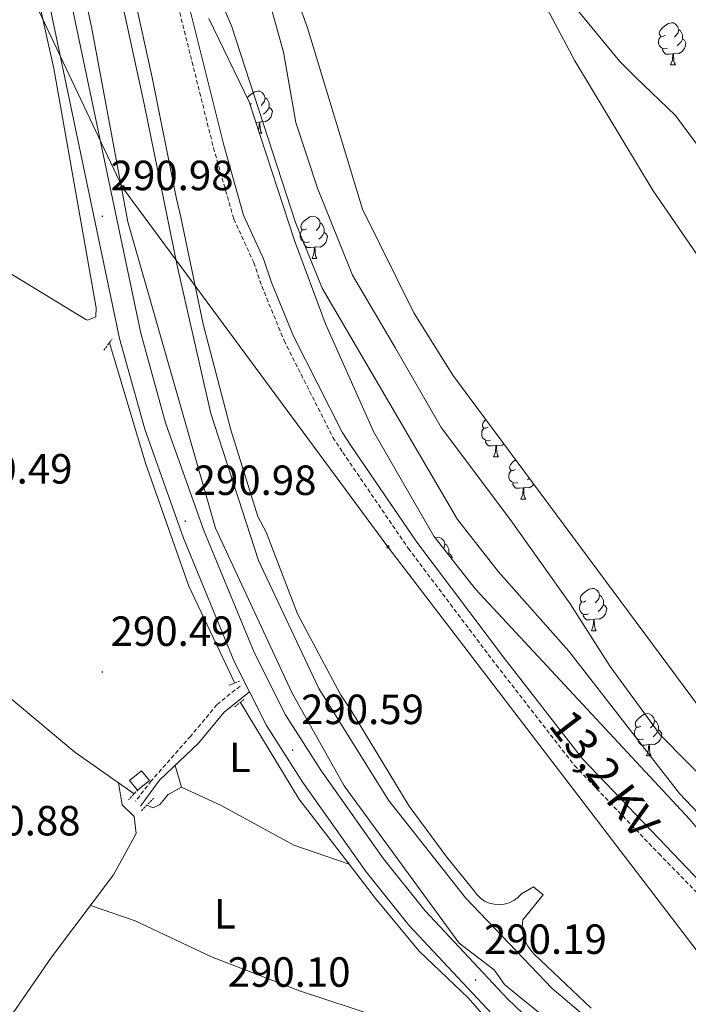
# Model space of a CAD drawing. Units: metres. Extents: x 590185 to 594679, y 4677727 to 4680755.
# Drawn here: x 592567 to 592726, y 4678577 to 4678810 of the extents above; entities that cross this region are included whole.
import ezdxf
from ezdxf.enums import TextEntityAlignment as Align

# ---------------------------------------------------------------- set-up
doc = ezdxf.new("R2010")
doc.units = ezdxf.units.M
doc.header["$MEASUREMENT"] = 0
doc.linetypes.add('TRAZOS', pattern=[0.75, 0.5, -0.25])
doc.linetypes.add('TRAZOSX2', pattern=[1.5, 1, -0.5])
for name, color, linetype, lineweight in [('Carátula', 7, 'Continuous', 5), ('Level 11', 142, 'TRAZOSX2', 13), ('Level 13', 5, 'Continuous', 0), ('Level 15', 1, 'Continuous', 0), ('Level 21', 19, 'Continuous', 0), ('Level 32', 19, 'Continuous', 0), ('Level 35', 92, 'Continuous', 0), ('Level 36', 19, 'Continuous', 40), ('Level 37', 92, 'Continuous', 0), ('Level 41', 19, 'Continuous', 0), ('Level 44', 19, 'Continuous', 0), ('Level 5', 36, 'Continuous', 0), ('Level 51', 144, 'Continuous', 13), ('Level 52', 1, 'Continuous', 13), ('Level 54', 252, 'Continuous', 0), ('Level 7', 1, 'Continuous', 0)]:
    doc.layers.add(name, color=color, linetype=linetype, lineweight=lineweight)
doc.styles.add('Arial', font='ARIAL.TTF', dxfattribs={"height": 0.2})

# ---------------------------------------------------------------- blocks, each defined once
blk = doc.blocks.new('5PATER')
at = {"layer": 'Carátula', "linetype": 'Continuous', "lineweight": 5}
h = blk.add_hatch(color=250, dxfattribs=at)
edge = h.paths.add_edge_path()
edge.add_ellipse((0, 0), major_axis=(-1.33, -1.34), ratio=0.999422, start_angle=0, end_angle=360)
blk = doc.blocks.new('5TME')
at = {"layer": 'Carátula', "color": 250, "linetype": 'Continuous', "lineweight": 5}
for p, q in [((3.7, 3.8), (-3.7, -3.8)), ((-3.7, 3.7), (3.8, -3.8))]:
    blk.add_line(p, q, dxfattribs=at)
at = {"layer": 'Carátula', "color": 250, "linetype": 'Continuous', "lineweight": 5, "flags": 128}
blk.add_lwpolyline([(-3.7, -3.8), (3.8, -3.8), (3.8, 3.7), (-3.7, 3.7), (-3.7, -3.8)], dxfattribs=at)
blk = doc.blocks.new('5PELE')
at = {"layer": 'Carátula', "linetype": 'Continuous', "lineweight": 5}
h = blk.add_hatch(color=9, dxfattribs=at)
edge = h.paths.add_edge_path()
edge.add_arc((0, 0), 2.85, 359.999, 719.999)
at = {"layer": 'Carátula', "color": 252, "linetype": 'Continuous', "lineweight": 5}
blk.add_circle((0, 0, 0), 2.85, dxfattribs=at)

msp = doc.modelspace()

# ---------------------------------------------------------------- linework, layer by layer
at = {"layer": 'Level 11', "color": 142, "linetype": 'Continuous', "lineweight": 13}
for points in [[(592794.77, 4678567.79, 280.24), (592779.12, 4678581.06, 280.24), (592759.13, 4678600.05, 280.24), (592756.19, 4678602.94, 280.24), (592738.59, 4678620.59, 280.24), (592718.94, 4678640.47, 280.55), (592707.09, 4678656.64, 280.55), (592697.64, 4678671.47, 280.55), (592683.22, 4678691.73, 280.85), (592667.02, 4678713.3, 281.16), (592656.22, 4678732.18, 281.16), (592645.96, 4678749.5, 281.16), (592637.69, 4678770.1, 281.16), (592632.56, 4678785.66, 281.46), (592629.63, 4678802.35, 281.46), (592624.61, 4678820.35, 281.46)], [(592878.83, 4678558.85, 280.85), (592835.57, 4678595.12, 280.85), (592821.15, 4678608.99, 280.85), (592818.51, 4678613.02, 280.85), (592817.12, 4678617.14, 280.85), (592817.08, 4678621.14, 280.85), (592819.83, 4678634.21, 280.85), (592819.77, 4678642.54, 280.85), (592818.47, 4678651.12, 280.85), (592816.57, 4678654.66, 280.85), (592814.08, 4678657.82, 280.85), (592802.35, 4678670.31, 280.85), (592777.87, 4678700.25, 280.85), (592765.02, 4678721.37, 280.85), (592762.24, 4678727.63, 280.85), (592750.56, 4678747.46, 280.85), (592747.05, 4678751.3, 280.85), (592737.11, 4678768.91, 280.85), (592734.17, 4678771.8, 280.85), (592722.61, 4678787.34, 280.85), (592713.2, 4678796.34, 280.85), (592709.39, 4678800.19, 280.85), (592698.34, 4678813.56, 280.85)]]:
    msp.add_polyline3d(points, dxfattribs=at)
at = {"layer": 'Level 13', "color": 5, "linetype": 'Continuous', "lineweight": 13}
for points in [[(592591.6, 4678827.63, 286.36), (592598.47, 4678796.36, 286.36), (592604.23, 4678767.59, 286.67), (592605.27, 4678763.25, 286.97), (592610.57, 4678737.88, 286.36), (592617.11, 4678712.76, 286.05), (592623.54, 4678692.24, 286.36), (592625.52, 4678688.47, 286.67), (592632.93, 4678669.13, 286.36), (592643.11, 4678649.97, 286.36), (592645.7, 4678646.18, 286.67), (592659.39, 4678623.49, 286.36), (592668.36, 4678611.44, 286.36), (592674.75, 4678603.49, 286.36), (592675.45, 4678602.52, 286.36), (592676.32, 4678601.69, 286.36), (592677.32, 4678601.01, 286.36), (592678.42, 4678600.53, 286.36), (592679.59, 4678600.23, 286.36), (592680.79, 4678600.15, 286.36), (592681.99, 4678600.27, 286.36), (592683.15, 4678600.6, 286.36), (592684.23, 4678601.12, 286.36), (592685.21, 4678601.82, 286.36), (592686.05, 4678602.68, 286.36), (592688.89, 4678604.39, 286.36), (592691.25, 4678602.45, 286.36), (592686.39, 4678596.53, 286.36), (592686.29, 4678595.73, 286.36), (592686.27, 4678594.93, 286.36), (592686.31, 4678594.12, 286.36), (592686.43, 4678593.33, 286.36), (592686.62, 4678592.54, 286.36), (592686.87, 4678591.77, 286.36), (592687.2, 4678591.04, 286.36), (592687.58, 4678590.33, 286.36), (592688.03, 4678589.66, 286.36), (592688.53, 4678589.03, 286.36), (592689.09, 4678588.44, 286.36), (592702.62, 4678575.58, 286.05)], [(592589.53, 4678822.51, 286.67), (592596.64, 4678789.7, 286.36), (592604.43, 4678751.34, 286.36), (592612.37, 4678716.65, 286.36), (592623.69, 4678681.81, 286.05), (592637.96, 4678651.43, 286.36), (592654.55, 4678624.94, 286.05), (592672.83, 4678601.74, 286.05), (592693.32, 4678580.28, 286.05), (592715.47, 4678561.51, 286.05), (592738.97, 4678545.44, 285.44), (592765.55, 4678528.3, 286.36), (592828.58, 4678488.06, 286.36), (592837.71, 4678479.37, 285.75), (592848.22, 4678466.93, 285.75), (592856.83, 4678453.04, 285.75), (592871.8, 4678416.45, 286.05), (592882.15, 4678388.91, 286.67)]]:
    msp.add_polyline3d(points, dxfattribs=at)
at = {"layer": 'Level 13', "color": 5, "linetype": 'Continuous', "lineweight": 0, "ltscale": 0.5}
for points in [[(592373.03, 4678738.14, 291.57), (592377.75, 4678737.09, 291.57), (592388.46, 4678735.99, 291.26), (592396.6, 4678734.23, 291.26), (592401.48, 4678732.34, 291.26), (592412.92, 4678724.25, 290.96), (592416.74, 4678722.56, 290.62), (592455.62, 4678716.12, 290.35), (592497.65, 4678703.2, 290.35), (592501.17, 4678701.27, 290.35), (592507.41, 4678695.1, 290.35), (592511.78, 4678688.38, 290.35), (592522.9, 4678678.16, 289.73), (592547.58, 4678661.11, 289.73), (592550.5, 4678657.92, 289.73), (592561.06, 4678652.19, 289.73), (592580.07, 4678636.3, 289.73), (592594.21, 4678626.47, 289.73)], [(592588.3, 4678733.44, 290.33), (592596.83, 4678704.85, 290.03), (592607.17, 4678675.69, 290.03), (592618.09, 4678652.72, 289.72)], [(592619.37, 4678648.12, 289.72), (592633.27, 4678625.23, 289.11), (592645.17, 4678609.79, 289.41)], [(592597.22, 4678623.77, 290.03), (592598.72, 4678623.09, 290.03), (592600.29, 4678623.94, 290.03), (592602.23, 4678626.31, 290.03), (592605.37, 4678628.01, 290.03), (592614.99, 4678623.59, 290.03), (592632.04, 4678614.24, 289.41), (592645.17, 4678609.79, 289.41)], [(592645.17, 4678609.79, 289.41), (592651.46, 4678601.64, 288.8), (592661.83, 4678589.11, 288.8), (592673.43, 4678578.06, 288.8), (592686.65, 4678562.96, 288.8)]]:
    msp.add_polyline3d(points, dxfattribs=at)
at = {"layer": 'Level 15', "color": 1, "linetype": 'Continuous', "lineweight": 0}
msp.add_polyline3d([(592595.93, 4678631.88, 292.8), (592593.07, 4678629.56, 292.8), (592594.93, 4678627.27, 292.8), (592597.79, 4678629.59, 292.8), (592595.93, 4678631.88, 292.8)], dxfattribs=at)
at = {"layer": 'Level 21', "color": 19, "linetype": 'Continuous', "lineweight": 0}
for points in [[(592510.74, 4679005.97, 288.2), (592518.43, 4678996.39, 287.59), (592533.7, 4678980.97, 287.59), (592543.07, 4678968.11, 287.9), (592554.6, 4678942.56, 288.2), (592560.12, 4678922.44, 288.2), (592562.34, 4678918.45, 288.2), (592567.94, 4678906.55, 288.2), (592577.26, 4678889.62, 288.51), (592588.98, 4678869.73, 288.51), (592598.43, 4678846.47, 288.51), (592604.5, 4678824.04, 288.82), (592615.42, 4678780.33, 289.12), (592620.15, 4678763.68, 289.12), (592624.89, 4678753.38, 289.12), (592626.79, 4678747.75, 289.12), (592632.01, 4678735.03, 288.82), (592643.49, 4678712.24, 288.82), (592645.75, 4678708.83, 288.82), (592661.26, 4678686.1, 288.82), (592682.07, 4678658.53, 288.82), (592700.58, 4678634.76, 289.12), (592720.44, 4678613.99, 288.51), (592741.82, 4678591.57, 288.2)], [(592621.57, 4678650.62, 290.04), (592615.56, 4678645.78, 290.04), (592609.44, 4678638.43, 290.35), (592600.19, 4678629.68, 290.96), (592595.68, 4678623.53, 290.96)]]:
    msp.add_polyline3d(points, dxfattribs=at)
at = {"layer": 'Level 21', "color": 19, "linetype": 'Continuous', "lineweight": 13}
for points in [[(592574.86, 4678834.97, 290.5), (592595.72, 4678735.69, 290.81), (592601.61, 4678714.47, 290.84), (592610.72, 4678688.92, 290.66), (592622.69, 4678659.81, 290.5), (592630.07, 4678645.2, 290.46), (592638.45, 4678632.03, 290.27), (592653.34, 4678611.01, 290.2), (592663.24, 4678598.67, 290.16), (592682.77, 4678577.77, 289.88), (592697.23, 4678563.99, 289.88)], [(592679.11, 4678574.15, 289.88), (592659.35, 4678595.3, 290.16), (592649.23, 4678607.9, 290.2), (592634.17, 4678629.16, 290.27), (592625.59, 4678642.65, 290.46), (592621.57, 4678650.62, 290.49), (592618, 4678657.67, 290.5), (592605.91, 4678687.07, 290.66), (592596.7, 4678712.91, 290.84), (592590.71, 4678734.47, 290.81), (592569.87, 4678833.67, 290.5)]]:
    msp.add_polyline3d(points, dxfattribs=at)
at = {"layer": 'Level 21', "color": 19, "linetype": 'TRAZOSX2', "lineweight": 0}
for points in [[(592602.08, 4678823.41, 288.82), (592613, 4678779.69, 289.12), (592617.8, 4678762.81, 289.12), (592622.56, 4678752.45, 289.12), (592624.45, 4678746.87, 289.12), (592629.73, 4678733.99, 288.82), (592641.33, 4678710.98, 288.82), (592643.67, 4678707.44, 288.82), (592659.23, 4678684.64, 288.82), (592680.08, 4678657.01, 288.82), (592698.68, 4678633.13, 289.12), (592718.64, 4678612.26, 288.51), (592740.4, 4678590.05, 288.81)], [(592619.31, 4678652.01, 290.04), (592613.8, 4678647.57, 290.04), (592607.61, 4678640.15, 290.35), (592598.24, 4678629.54, 290.96), (592594.49, 4678624.7, 290.96)]]:
    msp.add_polyline3d(points, dxfattribs=at)
at = {"layer": 'Level 21', "color": 1, "linetype": 'TRAZOS', "lineweight": 0}
for points in [[(592586.99, 4678731.66, 290.33), (592588.95, 4678734.33, 290.33)], [(592619.25, 4678653.18, 290.65), (592616.45, 4678652.08, 290.96)], [(592618.06, 4678647.1, 290.65), (592620.29, 4678648.84, 290.65)], [(592595.12, 4678627.42, 290.96), (592592.87, 4678625.07, 290.96)], [(592595.89, 4678622.43, 290.64), (592598.79, 4678625.37, 290.64)]]:
    msp.add_polyline3d(points, dxfattribs=at)
at = {"layer": 'Level 32', "color": 6, "linetype": 'Continuous', "lineweight": 0, "ltscale": 0.5}
msp.add_polyline3d([(592584.54, 4679622.55, 287.02), (592534.34, 4679556.09, 286.99), (592449.13, 4679454.44, 287.63), (592376.78, 4679326.54, 288.17), (592400.99, 4679104.7, 288.3), (592479.4, 4679007.38, 288.67), (592526.98, 4678906.23, 289.71), (592591.4, 4678770.3, 290), (592654.4, 4678685.02, 288.94), (592726.51, 4678590.74, 288.01), (592798.2, 4678495.87, 289.81), (592885.12, 4678406.47, 288.97), (592930.07, 4678346.93, 287.41), (592984.15, 4678250.1, 288.4), (593036.1, 4678179.24, 288.96)], dxfattribs=at)
at = {"layer": 'Level 35', "color": 92, "linetype": 'Continuous', "lineweight": 0, "ltscale": 0.5}
for points in [[(592887.33, 4678541.29, 281.24), (592876.29, 4678552.35, 281.24), (592862.9, 4678568.35, 281.24), (592846.57, 4678592.7, 281.24), (592826.67, 4678612.4, 281.24), (592810.49, 4678636.07, 281.24), (592777.41, 4678688.29, 281.24), (592748.49, 4678727.89, 281.24), (592729.36, 4678751.99, 281.24), (592717.31, 4678769.49, 281.36), (592698.76, 4678800.35, 281.89), (592676.82, 4678841.6, 282.16)], [(592629.51, 4678824.21, 282.27), (592635.29, 4678808.18, 281.54), (592648.32, 4678765.14, 281.53), (592660.55, 4678740.5, 281.53), (592669.75, 4678725.72, 281.53), (592736.08, 4678636.46, 281.53), (592748.55, 4678620.81, 281.53), (592763.55, 4678605.34, 281.5), (592818.73, 4678554.25, 281.19)], [(592975.52, 4678363.97, 288.54), (592961.77, 4678373.99, 288.54), (592938.22, 4678388.64, 288.54), (592917.2, 4678403.58, 288.54), (592900.5, 4678424.69, 288.85), (592885.22, 4678446.37, 288.82), (592874.6, 4678463.73, 288.54), (592857.78, 4678486.11, 288.54), (592840.01, 4678506.51, 288.57), (592813.18, 4678533.04, 285.51), (592782.13, 4678559.62, 286.13), (592755.45, 4678586.43, 286.13), (592742.91, 4678600.08, 286.13), (592726.05, 4678620.32, 286.13), (592675.16, 4678675.02, 286.43), (592665.24, 4678687.55, 286.55), (592650.93, 4678712.41, 286.76), (592639.55, 4678737.96, 286.74), (592632.25, 4678757.68, 286.81), (592621.48, 4678790.55, 287.05), (592611.93, 4678810.32, 286.58)]]:
    msp.add_polyline3d(points, dxfattribs=at)
at = {"layer": 'Level 36', "color": 92, "linetype": 'Continuous', "lineweight": 0}
for points in [[(592562.88, 4678751.03, 289.52), (592582.74, 4678738.97, 289.82), (592583.18, 4678738.78, 289.83), (592585.05, 4678739.61, 289.83), (592585.15, 4678741.75, 289.83), (592575.14, 4678798.48, 289.83), (592564.91, 4678844.31, 289.21)], [(592720.16, 4678806.39, 0.01), (592719.63, 4678806.12, 0.01), (592719.1, 4678806.18, 0.01), (592718.83, 4678806.55, 0.01), (592718.78, 4678806.97, 0.01), (592718.94, 4678807.49, 0.01), (592719.42, 4678808.09, 0.01), (592720.05, 4678808.62, 0.01), (592720.95, 4678809.2, 0.01), (592721.7, 4678809.36, 0.01), (592722.13, 4678809.31, 0.01), (592722.65, 4678808.99, 0.01), (592723.19, 4678808.41, 0.01), (592723.35, 4678807.77, 0.01), (592723.23, 4678806.92, 0.01), (592722.81, 4678806.39, 0.01), (592722.39, 4678805.96, 0.01)], [(592723.35, 4678807.77, 0.01), (592723.82, 4678807.45, 0.01), (592724.13, 4678806.81, 0.01), (592724.29, 4678806.49, 0.01), (592724.29, 4678805.91, 0.01), (592724.29, 4678805.49, 0.01), (592723.93, 4678804.8, 0.01), (592723.51, 4678804.32, 0.01), (592723.03, 4678803.9, 0.01)], [(592720.75, 4678803.31, 0.01), (592720.32, 4678803.15, 0.01), (592719.73, 4678803.21, 0.01), (592719.26, 4678803.42, 0.01), (592718.83, 4678803.84, 0.01), (592718.62, 4678804.43, 0.01), (592718.62, 4678804.85, 0.01), (592718.67, 4678805.43, 0.01), (592719.1, 4678806.12, 0.01)], [(592724.29, 4678805.49, 0.01), (592724.75, 4678805.24, 0.01), (592725.09, 4678804.62, 0.01), (592724.99, 4678803.9, 0.01), (592724.77, 4678803.26, 0.01), (592724.19, 4678802.52, 0.01), (592723.39, 4678802.04, 0.01), (592722.55, 4678802.14, 0.01), (592722.11, 4678802.01, 0.01)], [(592722.01, 4678802.01, 0.01), (592721.11, 4678801.93, 0.01), (592720.27, 4678801.93, 0.01), (592719.85, 4678802.36, 0.01), (592719.53, 4678802.83, 0.01), (592719.53, 4678803.15, 0.01)], [(592721.46, 4678799.33, 0.01), (592721.89, 4678800.49, 0.01), (592722.01, 4678802.01, 0.01), (592722.11, 4678802.01, 0.01), (592722.15, 4678801.43, 0.01), (592722.19, 4678800.74, 0.01), (592722.25, 4678800.13, 0.01), (592722.37, 4678799.73, 0.01), (592722.58, 4678799.33, 0.01)], [(592721.46, 4678799.33, 0.01), (592722.58, 4678799.33, 0.01)], [(592621.01, 4678791.52, 0.01), (592621.3, 4678791.88, 0.01), (592621.93, 4678792.41, 0.01), (592622.83, 4678792.99, 0.01), (592623.58, 4678793.15, 0.01), (592624, 4678793.1, 0.01), (592624.53, 4678792.78, 0.01), (592625.06, 4678792.2, 0.01), (592625.22, 4678791.56, 0.01), (592625.11, 4678790.71, 0.01), (592624.69, 4678790.18, 0.01), (592624.27, 4678789.75, 0.01)], [(592625.22, 4678791.56, 0.01), (592625.7, 4678791.24, 0.01), (592626.01, 4678790.6, 0.01), (592626.17, 4678790.28, 0.01), (592626.17, 4678789.7, 0.01), (592626.17, 4678789.28, 0.01), (592625.8, 4678788.59, 0.01), (592625.38, 4678788.11, 0.01), (592624.9, 4678787.69, 0.01)], [(592622.04, 4678790.18, 0.01), (592621.66, 4678789.99, 0.01)], [(592626.17, 4678789.28, 0.01), (592626.63, 4678789.03, 0.01), (592626.97, 4678788.41, 0.01), (592626.86, 4678787.69, 0.01), (592626.65, 4678787.05, 0.01), (592626.07, 4678786.31, 0.01), (592625.27, 4678785.83, 0.01), (592624.42, 4678785.93, 0.01), (592623.99, 4678785.8, 0.01)], [(592622.62, 4678787.1, 0.01), (592622.61, 4678787.09, 0.01)], [(592623.88, 4678785.8, 0.01), (592623.06, 4678785.72, 0.01)], [(592623.64, 4678783.94, 0.01), (592623.77, 4678784.28, 0.01), (592623.88, 4678785.8, 0.01), (592623.99, 4678785.8, 0.01), (592624.03, 4678785.22, 0.01), (592624.06, 4678784.53, 0.01), (592624.13, 4678783.92, 0.01), (592624.25, 4678783.52, 0.01), (592624.46, 4678783.12, 0.01)], [(592623.91, 4678783.12, 0.01), (592624.46, 4678783.12, 0.01)], [(592635.09, 4678760.47, 0.01), (592634.57, 4678760.2, 0.01), (592634.03, 4678760.26, 0.01), (592633.77, 4678760.63, 0.01), (592633.71, 4678761.05, 0.01), (592633.87, 4678761.57, 0.01), (592634.35, 4678762.17, 0.01), (592634.99, 4678762.7, 0.01), (592635.89, 4678763.28, 0.01), (592636.63, 4678763.44, 0.01), (592637.06, 4678763.39, 0.01), (592637.59, 4678763.07, 0.01), (592638.12, 4678762.49, 0.01), (592638.28, 4678761.85, 0.01), (592638.17, 4678761, 0.01), (592637.75, 4678760.47, 0.01), (592637.33, 4678760.04, 0.01)], [(592635.68, 4678757.39, 0.01), (592635.25, 4678757.23, 0.01), (592634.67, 4678757.29, 0.01), (592634.19, 4678757.5, 0.01), (592633.77, 4678757.92, 0.01), (592633.55, 4678758.51, 0.01), (592633.55, 4678758.93, 0.01), (592633.61, 4678759.51, 0.01), (592634.03, 4678760.2, 0.01)], [(592638.28, 4678761.85, 0.01), (592638.75, 4678761.53, 0.01), (592639.07, 4678760.89, 0.01), (592639.23, 4678760.57, 0.01), (592639.23, 4678759.99, 0.01), (592639.23, 4678759.57, 0.01), (592638.86, 4678758.88, 0.01), (592638.44, 4678758.4, 0.01), (592637.96, 4678757.98, 0.01)], [(592639.23, 4678759.57, 0.01), (592639.69, 4678759.32, 0.01), (592640.03, 4678758.7, 0.01), (592639.92, 4678757.98, 0.01), (592639.71, 4678757.34, 0.01), (592639.13, 4678756.6, 0.01), (592638.33, 4678756.12, 0.01), (592637.48, 4678756.22, 0.01), (592637.05, 4678756.09, 0.01)], [(592636.94, 4678756.09, 0.01), (592636.05, 4678756.01, 0.01), (592635.21, 4678756.01, 0.01), (592634.78, 4678756.44, 0.01), (592634.46, 4678756.91, 0.01), (592634.46, 4678757.23, 0.01)], [(592636.39, 4678753.41, 0.01), (592636.83, 4678754.57, 0.01), (592636.94, 4678756.09, 0.01), (592637.05, 4678756.09, 0.01), (592637.09, 4678755.51, 0.01), (592637.12, 4678754.82, 0.01), (592637.19, 4678754.21, 0.01), (592637.31, 4678753.81, 0.01), (592637.52, 4678753.41, 0.01)], [(592636.39, 4678753.41, 0.01), (592637.52, 4678753.41, 0.01)], [(592678.17, 4678713.41, 0.01), (592677.64, 4678713.15, 0.01), (592677.11, 4678713.21, 0.01), (592676.85, 4678713.57, 0.01), (592676.79, 4678714, 0.01), (592676.95, 4678714.52, 0.01), (592677.43, 4678715.11, 0.01), (592677.55, 4678715.21, 0.01)], [(592678.76, 4678710.33, 0.01), (592678.33, 4678710.17, 0.01), (592677.75, 4678710.23, 0.01), (592677.27, 4678710.45, 0.01), (592676.85, 4678710.87, 0.01), (592676.63, 4678711.45, 0.01), (592676.63, 4678711.87, 0.01), (592676.69, 4678712.46, 0.01), (592677.11, 4678713.15, 0.01)], [(592680.02, 4678709.04, 0.01), (592679.13, 4678708.95, 0.01), (592678.28, 4678708.95, 0.01), (592677.86, 4678709.39, 0.01), (592677.54, 4678709.86, 0.01), (592677.54, 4678710.17, 0.01)], [(592679.47, 4678706.35, 0.01), (592679.91, 4678707.51, 0.01), (592680.02, 4678709.04, 0.01), (592680.13, 4678709.04, 0.01), (592680.16, 4678708.45, 0.01), (592680.2, 4678707.77, 0.01), (592680.27, 4678707.15, 0.01), (592680.38, 4678706.75, 0.01), (592680.6, 4678706.35, 0.01)], [(592681.9, 4678709.36, 0.01), (592681.41, 4678709.07, 0.01), (592680.56, 4678709.17, 0.01), (592680.13, 4678709.04, 0.01)], [(592679.47, 4678706.35, 0.01), (592680.6, 4678706.35, 0.01)], [(592684.65, 4678703.38, 0.01), (592684.12, 4678703.11, 0.01), (592683.59, 4678703.17, 0.01), (592683.32, 4678703.54, 0.01), (592683.27, 4678703.97, 0.01), (592683.43, 4678704.49, 0.01), (592683.91, 4678705.08, 0.01), (592684.54, 4678705.61, 0.01), (592684.64, 4678705.67, 0.01)], [(592685.23, 4678700.3, 0.01), (592684.81, 4678700.14, 0.01), (592684.22, 4678700.2, 0.01), (592683.75, 4678700.41, 0.01), (592683.32, 4678700.83, 0.01), (592683.11, 4678701.42, 0.01), (592683.11, 4678701.84, 0.01), (592683.16, 4678702.43, 0.01), (592683.59, 4678703.11, 0.01)], [(592686.49, 4678699.01, 0.01), (592685.6, 4678698.92, 0.01), (592684.76, 4678698.92, 0.01), (592684.33, 4678699.35, 0.01), (592684.01, 4678699.83, 0.01), (592684.01, 4678700.14, 0.01)], [(592688.96, 4678699.87, 0.01), (592688.68, 4678699.51, 0.01), (592687.88, 4678699.03, 0.01), (592687.03, 4678699.13, 0.01), (592686.6, 4678699.01, 0.01)], [(592687.93, 4678701.25, 0.01), (592687.51, 4678700.89, 0.01)], [(592685.95, 4678696.32, 0.01), (592686.38, 4678697.48, 0.01), (592686.49, 4678699.01, 0.01), (592686.6, 4678699.01, 0.01), (592686.64, 4678698.42, 0.01), (592686.67, 4678697.73, 0.01), (592686.74, 4678697.12, 0.01), (592686.86, 4678696.72, 0.01), (592687.07, 4678696.32, 0.01)], [(592685.95, 4678696.32, 0.01), (592687.07, 4678696.32, 0.01)], [(592665.54, 4678687.16, 0.01), (592666.21, 4678687.31, 0.01), (592666.64, 4678687.25, 0.01), (592667.17, 4678686.94, 0.01), (592667.7, 4678686.35, 0.01), (592667.86, 4678685.71, 0.01), (592667.75, 4678684.86, 0.01), (592667.55, 4678684.62, 0.01)], [(592667.86, 4678685.71, 0.01), (592668.33, 4678685.4, 0.01), (592668.65, 4678684.76, 0.01), (592668.81, 4678684.44, 0.01), (592668.81, 4678683.86, 0.01), (592668.81, 4678683.43, 0.01), (592668.68, 4678683.2, 0.01)], [(592668.81, 4678683.43, 0.01), (592669.26, 4678683.18, 0.01), (592669.61, 4678682.57, 0.01), (592669.54, 4678682.12, 0.01)], [(592701.36, 4678672.19, 0.01), (592700.83, 4678671.93, 0.01), (592700.3, 4678671.98, 0.01), (592700.04, 4678672.35, 0.01), (592699.98, 4678672.78, 0.01), (592700.14, 4678673.3, 0.01), (592700.62, 4678673.89, 0.01), (592701.26, 4678674.42, 0.01), (592702.16, 4678675.01, 0.01), (592702.9, 4678675.17, 0.01), (592703.33, 4678675.11, 0.01), (592703.86, 4678674.8, 0.01), (592704.39, 4678674.21, 0.01), (592704.55, 4678673.57, 0.01), (592704.44, 4678672.72, 0.01), (592704.01, 4678672.19, 0.01), (592703.59, 4678671.77, 0.01)], [(592704.55, 4678673.57, 0.01), (592705.02, 4678673.26, 0.01), (592705.34, 4678672.62, 0.01), (592705.5, 4678672.3, 0.01), (592705.5, 4678671.72, 0.01), (592705.5, 4678671.29, 0.01), (592705.13, 4678670.6, 0.01), (592704.71, 4678670.12, 0.01), (592704.23, 4678669.7, 0.01)], [(592701.95, 4678669.11, 0.01), (592701.52, 4678668.95, 0.01), (592700.94, 4678669.01, 0.01), (592700.46, 4678669.22, 0.01), (592700.04, 4678669.65, 0.01), (592699.82, 4678670.23, 0.01), (592699.82, 4678670.65, 0.01), (592699.88, 4678671.24, 0.01), (592700.3, 4678671.93, 0.01)], [(592705.5, 4678671.29, 0.01), (592705.95, 4678671.04, 0.01), (592706.3, 4678670.43, 0.01), (592706.19, 4678669.7, 0.01), (592705.98, 4678669.06, 0.01), (592705.39, 4678668.32, 0.01), (592704.6, 4678667.84, 0.01), (592703.75, 4678667.95, 0.01), (592703.32, 4678667.82, 0.01)], [(592703.21, 4678667.82, 0.01), (592702.32, 4678667.73, 0.01), (592701.47, 4678667.73, 0.01), (592701.05, 4678668.16, 0.01), (592700.73, 4678668.64, 0.01), (592700.73, 4678668.95, 0.01)], [(592702.66, 4678665.13, 0.01), (592703.1, 4678666.29, 0.01), (592703.21, 4678667.82, 0.01), (592703.32, 4678667.82, 0.01), (592703.35, 4678667.23, 0.01), (592703.39, 4678666.55, 0.01), (592703.46, 4678665.93, 0.01), (592703.57, 4678665.53, 0.01), (592703.79, 4678665.13, 0.01)], [(592702.66, 4678665.13, 0.01), (592703.79, 4678665.13, 0.01)], [(592714.42, 4678642.48, 0.01), (592713.89, 4678642.22, 0.01), (592713.36, 4678642.27, 0.01), (592713.09, 4678642.64, 0.01), (592713.04, 4678643.07, 0.01), (592713.2, 4678643.59, 0.01), (592713.68, 4678644.18, 0.01), (592714.31, 4678644.71, 0.01), (592715.21, 4678645.3, 0.01), (592715.96, 4678645.46, 0.01), (592716.39, 4678645.4, 0.01), (592716.91, 4678645.09, 0.01), (592717.45, 4678644.5, 0.01), (592717.61, 4678643.86, 0.01), (592717.49, 4678643.01, 0.01), (592717.07, 4678642.48, 0.01), (592716.65, 4678642.06, 0.01)], [(592717.61, 4678643.86, 0.01), (592718.08, 4678643.55, 0.01), (592718.39, 4678642.91, 0.01), (592718.55, 4678642.59, 0.01), (592718.55, 4678642.01, 0.01), (592718.55, 4678641.58, 0.01), (592718.19, 4678640.89, 0.01), (592717.77, 4678640.41, 0.01), (592717.29, 4678639.99, 0.01)], [(592715.01, 4678639.4, 0.01), (592714.58, 4678639.24, 0.01), (592713.99, 4678639.3, 0.01), (592713.52, 4678639.51, 0.01), (592713.09, 4678639.94, 0.01), (592712.88, 4678640.52, 0.01), (592712.88, 4678640.94, 0.01), (592712.93, 4678641.53, 0.01), (592713.36, 4678642.22, 0.01)], [(592718.55, 4678641.58, 0.01), (592719.01, 4678641.33, 0.01), (592719.35, 4678640.72, 0.01), (592719.25, 4678639.99, 0.01), (592719.03, 4678639.35, 0.01), (592718.45, 4678638.61, 0.01), (592717.65, 4678638.13, 0.01), (592716.81, 4678638.24, 0.01), (592716.37, 4678638.11, 0.01)], [(592716.27, 4678638.11, 0.01), (592715.37, 4678638.02, 0.01), (592714.53, 4678638.02, 0.01), (592714.11, 4678638.45, 0.01), (592713.79, 4678638.93, 0.01), (592713.79, 4678639.24, 0.01)], [(592715.72, 4678635.42, 0.01), (592716.15, 4678636.58, 0.01), (592716.27, 4678638.11, 0.01), (592716.37, 4678638.11, 0.01), (592716.41, 4678637.52, 0.01), (592716.45, 4678636.84, 0.01), (592716.51, 4678636.22, 0.01), (592716.63, 4678635.82, 0.01), (592716.85, 4678635.42, 0.01)], [(592715.72, 4678635.42, 0.01), (592716.85, 4678635.42, 0.01)], [(592605.37, 4678628.01, 289.81), (592603.87, 4678633.16, 289.81)], [(592557.86, 4678555.53, 290.42), (592557.8, 4678561.05, 290.42), (592558.76, 4678564.84, 290.34), (592574.59, 4678587.66, 290.11), (592589.31, 4678607.2, 290.11), (592594.65, 4678617.04, 290.11), (592594.21, 4678621.04, 290.42), (592591.3, 4678623.8, 290.73), (592590.48, 4678629.07, 290.73)], [(592686.42, 4678560.21, 289.5), (592670.45, 4678567.56, 289.51), (592633.37, 4678579.73, 289.81), (592612.55, 4678587.74, 289.81), (592594.44, 4678596.3, 289.81), (592583.84, 4678599.94, 289.81)]]:
    msp.add_polyline3d(points, dxfattribs=at)
at = {"layer": 'Level 5', "color": 36, "linetype": 'Continuous', "lineweight": 0}
for points in [[(592578.58, 4678833.28, 290.01), (592584.05, 4678808.35, 290.01), (592592.67, 4678762.09, 290.01), (592613.44, 4678689.46, 290.01), (592631.64, 4678650.28, 290.01), (592644.02, 4678628.33, 290.01), (592671.25, 4678590.98, 290.01), (592679.57, 4678584.65, 290.01), (592682.04, 4678581.24, 290.01), (592685.09, 4678578.66, 290.01), (592723.48, 4678547.67, 290.01)], [(592607.11, 4678832.1, 285.01), (592617.27, 4678808.59, 285.01), (592632.46, 4678761.98, 285.01), (592638.79, 4678746.36, 285.01), (592670.89, 4678691.52, 285.01), (592680.6, 4678679.06, 285.01), (592697.29, 4678660.24, 285.01), (592723.57, 4678626.48, 285.01), (592735.4, 4678613.99, 285.01), (592740.76, 4678607.11, 285.01), (592803.48, 4678542.07, 285.01)]]:
    msp.add_polyline3d(points, dxfattribs=at)
at = {"layer": 'Level 51', "color": 5, "linetype": 'Continuous', "lineweight": 13}
for points in [[(592591.6, 4678827.63, 286.36), (592598.47, 4678796.36, 286.36), (592604.23, 4678767.59, 286.67), (592605.27, 4678763.25, 286.97), (592610.57, 4678737.88, 286.36), (592617.11, 4678712.76, 286.05), (592623.54, 4678692.24, 286.36), (592625.52, 4678688.47, 286.67), (592632.93, 4678669.13, 286.36), (592643.11, 4678649.97, 286.36), (592645.7, 4678646.18, 286.67), (592659.39, 4678623.49, 286.36), (592668.36, 4678611.44, 286.36), (592674.75, 4678603.49, 286.36), (592675.45, 4678602.52, 286.36), (592676.32, 4678601.69, 286.36), (592677.32, 4678601.01, 286.36), (592678.42, 4678600.53, 286.36), (592679.59, 4678600.23, 286.36), (592680.79, 4678600.15, 286.36), (592681.99, 4678600.27, 286.36), (592683.15, 4678600.6, 286.36), (592684.23, 4678601.12, 286.36), (592685.21, 4678601.82, 286.36), (592686.05, 4678602.68, 286.36), (592688.89, 4678604.39, 286.36), (592691.25, 4678602.45, 286.36), (592686.39, 4678596.53, 286.36), (592686.29, 4678595.73, 286.36), (592686.27, 4678594.93, 286.36), (592686.31, 4678594.12, 286.36), (592686.43, 4678593.33, 286.36), (592686.62, 4678592.54, 286.36), (592686.87, 4678591.77, 286.36), (592687.2, 4678591.04, 286.36), (592687.58, 4678590.33, 286.36), (592688.03, 4678589.66, 286.36), (592688.53, 4678589.03, 286.36), (592689.09, 4678588.44, 286.36), (592702.62, 4678575.58, 286.05)], [(592715.47, 4678561.51, 286.05), (592693.32, 4678580.28, 286.05), (592672.83, 4678601.74, 286.05), (592654.55, 4678624.94, 286.05), (592637.96, 4678651.43, 286.36), (592623.69, 4678681.81, 286.05), (592612.37, 4678716.65, 286.36), (592604.43, 4678751.34, 286.36), (592596.64, 4678789.7, 286.36), (592589.53, 4678822.51, 286.67)]]:
    msp.add_polyline3d(points, dxfattribs=at)
at = {"layer": 'Level 51', "color": 144, "linetype": 'Continuous', "lineweight": 13}
for points in [[(592794.77, 4678567.79, 280.24), (592779.12, 4678581.06, 280.24), (592759.13, 4678600.05, 280.24), (592756.19, 4678602.94, 280.24), (592738.59, 4678620.59, 280.24), (592718.94, 4678640.47, 280.55), (592707.09, 4678656.64, 280.55), (592697.64, 4678671.47, 280.55), (592683.22, 4678691.73, 280.85), (592667.02, 4678713.3, 281.16), (592656.22, 4678732.18, 281.16), (592645.96, 4678749.5, 281.16), (592637.69, 4678770.1, 281.16), (592632.56, 4678785.66, 281.46), (592629.63, 4678802.35, 281.46), (592624.61, 4678820.35, 281.46)], [(592698.34, 4678813.56, 280.85), (592709.39, 4678800.19, 280.85), (592713.2, 4678796.34, 280.85), (592722.61, 4678787.34, 280.85), (592734.17, 4678771.8, 280.85), (592737.11, 4678768.91, 280.85), (592747.05, 4678751.3, 280.85), (592750.56, 4678747.46, 280.85), (592762.24, 4678727.63, 280.85), (592765.02, 4678721.37, 280.85), (592777.87, 4678700.25, 280.85), (592802.35, 4678670.31, 280.85), (592814.08, 4678657.82, 280.85), (592816.57, 4678654.66, 280.85), (592818.47, 4678651.12, 280.85), (592819.77, 4678642.54, 280.85), (592819.83, 4678634.21, 280.85), (592817.08, 4678621.14, 280.85), (592817.12, 4678617.14, 280.85), (592818.51, 4678613.02, 280.85), (592821.15, 4678608.99, 280.85), (592835.57, 4678595.12, 280.85), (592878.83, 4678558.85, 280.85)]]:
    msp.add_polyline3d(points, dxfattribs=at)
at = {"layer": 'Level 52', "color": 1, "linetype": 'Continuous', "lineweight": 0}
msp.add_polyline3d([(592595.93, 4678631.88, 292.8), (592597.79, 4678629.59, 292.8), (592594.93, 4678627.27, 292.8), (592593.07, 4678629.56, 292.8), (592595.93, 4678631.88, 292.8)], close=True, dxfattribs=at)
at = {"layer": 'Level 54', "color": 252, "linetype": 'Continuous', "lineweight": 0}
for points in [[(592574.86, 4678834.97, 290.5), (592595.72, 4678735.69, 290.81), (592601.61, 4678714.47, 290.84), (592610.72, 4678688.92, 290.66), (592622.69, 4678659.81, 290.5), (592630.07, 4678645.2, 290.46), (592638.45, 4678632.03, 290.27), (592653.34, 4678611.01, 290.2), (592663.24, 4678598.67, 290.16), (592682.77, 4678577.77, 289.88), (592697.23, 4678563.99, 289.88)], [(592679.11, 4678574.15, 289.88), (592659.35, 4678595.3, 290.16), (592649.23, 4678607.9, 290.2), (592634.17, 4678629.16, 290.27), (592625.59, 4678642.65, 290.46), (592621.57, 4678650.62, 290.49), (592618, 4678657.67, 290.5), (592605.91, 4678687.07, 290.66), (592596.7, 4678712.91, 290.84), (592590.71, 4678734.47, 290.81), (592569.87, 4678833.67, 290.5)]]:
    msp.add_polyline3d(points, dxfattribs=at)

# ---------------------------------------------------------------- block references
at = {"layer": 'Level 32', "color": 19, "linetype": 'Continuous', "lineweight": 0, "xscale": 0.09999983015004542, "yscale": 0.09999983015004542}
msp.add_blockref('5TME', (592591.4, 4678770.3, 290), dxfattribs=at)
at = {"layer": 'Level 32', "color": 252, "linetype": 'Continuous', "lineweight": 0, "xscale": 0.09999983015004542, "yscale": 0.09999983015004542}
msp.add_blockref('5PELE', (592654.4, 4678685.02, 288.94), dxfattribs=at)
at = {"layer": 'Level 7', "color": 19, "linetype": 'Continuous', "lineweight": 0, "xscale": 0.09999983015004542, "yscale": 0.09999983015004542}
for p in [(592586.62, 4678763.44, 290.99), (592606.29, 4678691.14, 290.99), (592586.61, 4678655.33, 290.5), (592631.79, 4678636.79, 290.6), (592675.18, 4678582.27, 290.2)]:
    msp.add_blockref('5PATER', p, dxfattribs=at)

# ---------------------------------------------------------------- texts
at = {"layer": 'Level 37', "color": 92, "linetype": 'Continuous', "lineweight": 0, "style": 'Arial'}
for p in [(592619.27, 4678635.08, 290.17), (592615.68, 4678597.95, 289.87)]:
    msp.add_text('L', height=7, dxfattribs=at).set_placement(p, align=Align.MIDDLE_CENTER)
at = {"layer": 'Level 41', "color": 19, "linetype": 'Continuous', "lineweight": 0, "style": 'Arial'}
for s, p in [('290.98', (592588.6, 4678767.44, 290.99)), ('290.49', (592550.39, 4678697.84, 290.5)), ('290.98', (592608.28, 4678695.14, 290.99)), ('290.49', (592588.59, 4678659.33, 290.5)), ('290.59', (592633.78, 4678640.79, 290.6)), ('290.88', (592552.3, 4678614.38, 290.89)), ('290.19', (592677.17, 4678586.27, 290.2)), ('290.10', (592616.36, 4678578.48, 290.11))]:
    msp.add_text(s, height=7, dxfattribs=at).set_placement(p, align=Align.BOTTOM_LEFT)
at = {"layer": 'Level 44', "color": 19, "linetype": 'Continuous', "lineweight": 0, "style": 'Arial'}
msp.add_text('13,2 KV', height=7.5, rotation=-52.5891, dxfattribs=at).set_placement((592700.94, 4678627.46, 289.11), align=Align.BOTTOM_CENTER)

doc.saveas('drawing.dxf')
